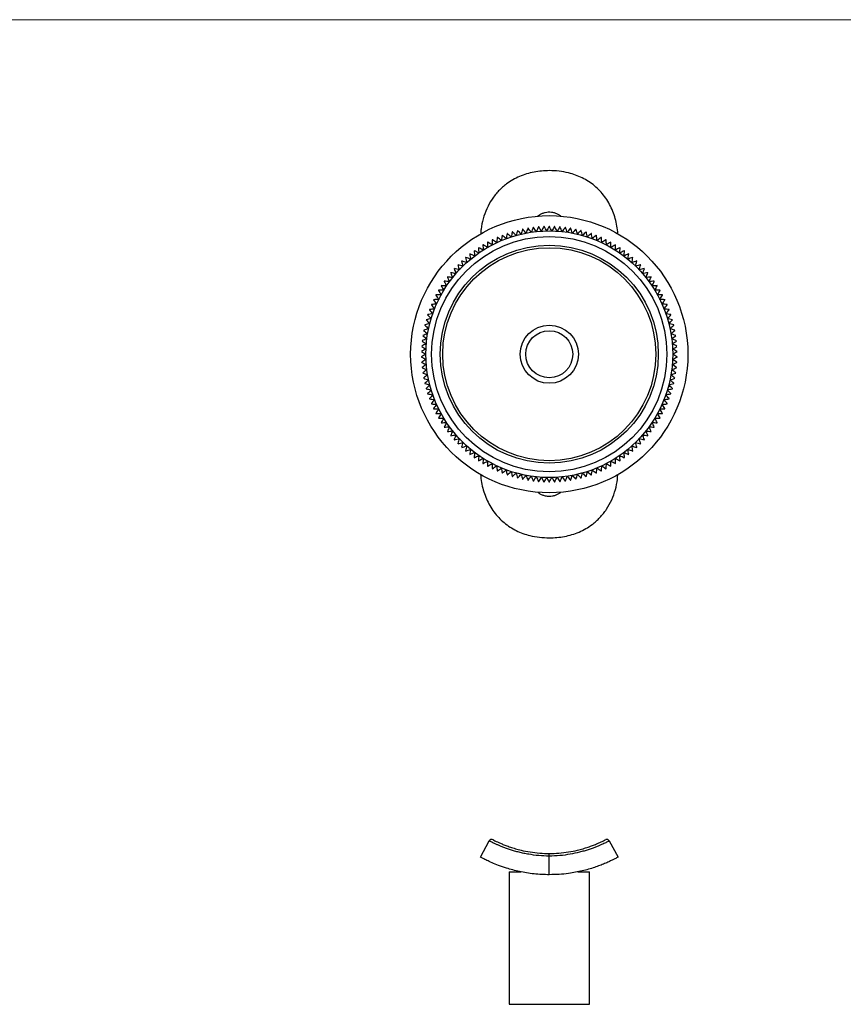
# Model space of a CAD drawing. Units: millimetres. Extents: x 10 to 584, y 10 to 410.
# Drawn here: x 154 to 297, y 238 to 410 of the extents above; entities that cross this region are included whole.
import ezdxf

# ---------------------------------------------------------------- set-up
doc = ezdxf.new("R2010")
doc.units = ezdxf.units.MM
doc.header["$LTSCALE"] = 2

msp = doc.modelspace()

# ---------------------------------------------------------------- linework, layer by layer
at = {"color": 7, "linetype": 'Continuous', "lineweight": 18}
msp.add_line((584, 410), (10, 410), dxfattribs=at)
at = {"color": 7, "linetype": 'Continuous', "lineweight": 25}
for p, q in [((233.77, 264.04), (235.31, 266.85)), ((256.22, 266.85), (257.77, 264.04)), ((245.77, 260.96), (245.77, 264.19)), ((238.77, 261.46), (238.77, 238.37)), ((238.77, 261.46), (240.8, 261.46)), ((250.72, 261.46), (252.77, 261.46)), ((252.77, 238.37), (252.77, 261.46))]:
    msp.add_line(p, q, dxfattribs=at)
at = {"color": 8, "linetype": 'Continuous', "lineweight": 25}
msp.add_line((238.77, 238.37), (252.77, 238.37), dxfattribs=at)
at = {"color": 7, "linetype": 'Continuous', "lineweight": 25}
for radius in [24.15, 21.5, 20.5, 19, 18.56, 5.07, 4.1]:
    msp.add_circle((245.77, 351.69), radius, dxfattribs=at)
for centre, radius, start, end in [((245.77, 351.69), 22.28, 109.1444, 109.2556), ((245.77, 351.69), 22.28, 106.7444, 106.8556), ((245.77, 351.69), 22.27, 104.3444, 104.4556), ((245.77, 351.69), 22.28, 101.9444, 102.0556), ((245.77, 351.69), 22.27, 99.5444, 99.6556), ((245.77, 351.69), 22.28, 97.1444, 97.2556), ((245.77, 351.69), 22.28, 94.7444, 94.8556), ((245.77, 351.69), 22.27, 92.3444, 92.4556), ((245.77, 351.69), 22.27, 89.9444, 90.0556), ((245.77, 351.69), 22.28, 87.5444, 87.6556), ((245.77, 351.69), 22.27, 85.1444, 85.2556), ((245.77, 351.69), 22.28, 82.7444, 82.8556), ((245.77, 351.69), 22.27, 80.3444, 80.4556), ((245.77, 351.69), 22.28, 77.9444, 78.0556), ((245.77, 351.69), 22.28, 75.5444, 75.6556), ((245.77, 351.69), 22.27, 73.1444, 73.2556), ((245.77, 351.69), 22.27, 70.7444, 70.8556), ((245.77, 351.69), 22.27, 121.1444, 121.2556), ((245.77, 351.69), 22.27, 118.7444, 118.8556), ((245.77, 351.69), 22.28, 116.3444, 116.4556), ((245.77, 351.69), 22.28, 113.9444, 114.0556), ((245.77, 351.69), 22.28, 111.5444, 111.6556), ((245.77, 351.69), 22.28, 68.3444, 68.4556), ((245.77, 351.69), 22.28, 65.9444, 66.0556), ((245.77, 351.69), 22.27, 63.5444, 63.6556), ((245.77, 351.69), 22.28, 61.1444, 61.2556), ((245.77, 351.69), 22.28, 58.7444, 58.8556), ((245.77, 351.69), 22.27, 128.3444, 128.4556), ((245.77, 351.69), 22.28, 125.9444, 126.0556), ((245.77, 351.69), 22.27, 123.5444, 123.6556), ((245.77, 351.69), 22.28, 56.3444, 56.4556), ((245.77, 351.69), 22.28, 53.9444, 54.0556), ((245.77, 351.69), 22.28, 51.5444, 51.6556), ((245.77, 351.69), 22.27, 133.1444, 133.2556), ((245.77, 351.69), 22.28, 130.7444, 130.8556), ((245.77, 351.69), 22.27, 49.1444, 49.2556), ((245.77, 351.69), 22.28, 46.7444, 46.8556), ((245.77, 351.69), 22.28, 140.3444, 140.4556), ((245.77, 351.69), 22.28, 137.9444, 138.0556), ((245.77, 351.69), 22.28, 135.5444, 135.6556), ((245.77, 351.69), 22.28, 44.3444, 44.4556), ((245.77, 351.69), 22.28, 41.9444, 42.0556), ((245.77, 351.69), 22.28, 39.5444, 39.6556), ((245.77, 351.69), 22.28, 145.1444, 145.2556), ((245.77, 351.69), 22.28, 142.7444, 142.8556), ((245.77, 351.69), 22.28, 37.1444, 37.2556), ((245.77, 351.69), 22.27, 34.7444, 34.8556), ((245.77, 351.69), 22.27, 149.9444, 150.0556), ((245.77, 351.69), 22.28, 147.5444, 147.6556), ((245.77, 351.69), 22.27, 32.3444, 32.4556), ((245.77, 351.69), 22.27, 29.9444, 30.0556), ((245.77, 351.69), 22.28, 154.7444, 154.8556), ((245.77, 351.69), 22.28, 152.3444, 152.4556), ((245.77, 351.69), 22.28, 27.5444, 27.6556), ((245.77, 351.69), 22.28, 25.1444, 25.2556), ((245.77, 351.69), 22.28, 159.5444, 159.6556), ((245.77, 351.69), 22.28, 157.1444, 157.2556), ((245.77, 351.69), 22.28, 22.7444, 22.8556), ((245.77, 351.69), 22.28, 20.3444, 20.4556), ((245.77, 351.69), 22.28, 164.3444, 164.4556), ((245.77, 351.69), 22.28, 161.9444, 162.0556), ((245.77, 351.69), 22.28, 17.9444, 18.0556), ((245.77, 351.69), 22.28, 15.5444, 15.6556), ((245.77, 351.69), 22.27, 169.1444, 169.2556), ((245.77, 351.69), 22.27, 166.7444, 166.8556), ((245.77, 351.69), 22.28, 13.1444, 13.2556), ((245.77, 351.69), 22.28, 10.7444, 10.8556), ((245.77, 351.69), 22.28, 173.9444, 174.0556), ((245.77, 351.69), 22.28, 171.5444, 171.6556), ((245.77, 351.69), 22.28, 8.3444, 8.4556), ((245.77, 351.69), 22.27, 5.9444, 6.0556), ((245.77, 351.69), 22.28, 178.7444, 178.8556), ((245.77, 351.69), 22.28, 176.3444, 176.4556), ((245.77, 351.69), 22.27, 3.5444, 3.6556), ((245.77, 351.69), 22.27, 1.1444, 1.2556), ((245.77, 351.69), 22.27, 181.1444, 181.2556), ((245.77, 351.69), 22.28, 183.5444, 183.6556), ((245.77, 351.69), 22.27, 356.3444, 356.4556), ((245.77, 351.69), 22.28, 358.7444, 358.8556), ((245.77, 351.69), 22.28, 185.9444, 186.0556), ((245.77, 351.69), 22.28, 188.3444, 188.4556), ((245.77, 351.69), 22.27, 351.5444, 351.6556), ((245.77, 351.69), 22.27, 353.9444, 354.0556), ((245.77, 351.69), 22.27, 190.7444, 190.8556), ((245.77, 351.69), 22.27, 349.1444, 349.2556), ((245.77, 351.69), 22.27, 193.1444, 193.2556), ((245.77, 351.69), 22.27, 195.5444, 195.6556), ((245.77, 351.69), 22.28, 344.3444, 344.4556), ((245.77, 351.69), 22.27, 346.7444, 346.8556), ((245.77, 351.69), 22.28, 197.9444, 198.0556), ((245.77, 351.69), 22.28, 200.3444, 200.4556), ((245.77, 351.69), 22.27, 339.5444, 339.6556), ((245.77, 351.69), 22.28, 341.9444, 342.0556), ((245.77, 351.69), 22.27, 202.7444, 202.8556), ((245.77, 351.69), 22.27, 205.1444, 205.2556), ((245.77, 351.69), 22.27, 334.7444, 334.8556), ((245.77, 351.69), 22.27, 337.1444, 337.2556), ((245.77, 351.69), 22.28, 207.5444, 207.6556), ((245.77, 351.69), 22.28, 209.9444, 210.0556), ((245.77, 351.69), 22.28, 329.9444, 330.0556), ((245.77, 351.69), 22.27, 332.3444, 332.4556), ((245.77, 351.69), 22.27, 212.3444, 212.4556), ((245.77, 351.69), 22.27, 214.7444, 214.8556), ((245.77, 351.69), 22.27, 217.1444, 217.2556), ((245.77, 351.69), 22.28, 322.7444, 322.8556), ((245.77, 351.69), 22.27, 325.1444, 325.2556), ((245.77, 351.69), 22.28, 327.5444, 327.6556), ((245.77, 351.69), 22.27, 219.5444, 219.6556), ((245.77, 351.69), 22.27, 221.9444, 222.0556), ((245.77, 351.69), 22.28, 317.9444, 318.0556), ((245.77, 351.69), 22.27, 320.3444, 320.4556), ((245.77, 351.69), 22.28, 224.3444, 224.4556), ((245.77, 351.69), 22.27, 226.7444, 226.8556), ((245.77, 351.69), 22.27, 229.1444, 229.2556), ((245.77, 351.69), 22.27, 310.7444, 310.8556), ((245.77, 351.69), 22.28, 313.1444, 313.2556), ((245.77, 351.69), 22.27, 315.5444, 315.6556), ((245.77, 351.69), 22.28, 231.5444, 231.6556), ((245.77, 351.69), 22.27, 233.9444, 234.0556), ((245.77, 351.69), 22.27, 236.3444, 236.4556), ((245.77, 351.69), 22.28, 303.5444, 303.6556), ((245.77, 351.69), 22.27, 305.9444, 306.0556), ((245.77, 351.69), 22.27, 308.3444, 308.4556), ((245.77, 351.69), 22.27, 238.7444, 238.8556), ((245.77, 351.69), 22.27, 241.1444, 241.2556), ((245.77, 351.69), 22.27, 243.5444, 243.6556), ((245.77, 351.69), 22.27, 245.9444, 246.0556), ((245.77, 351.69), 22.27, 293.9444, 294.0556), ((245.77, 351.69), 22.27, 296.3444, 296.4556), ((245.77, 351.69), 22.28, 298.7444, 298.8556), ((245.77, 351.69), 22.27, 301.1444, 301.2556), ((245.77, 351.69), 22.27, 248.3444, 248.4556), ((245.77, 351.69), 22.27, 250.7444, 250.8556), ((245.77, 351.69), 22.27, 253.1444, 253.2556), ((245.77, 351.69), 22.27, 255.5444, 255.6556), ((245.77, 351.69), 22.28, 257.9444, 258.0556), ((245.77, 351.69), 22.27, 260.3444, 260.4556), ((245.77, 351.69), 22.27, 262.7444, 262.8556), ((245.77, 351.69), 22.27, 277.1444, 277.2556), ((245.77, 351.69), 22.27, 279.5444, 279.6556), ((245.77, 351.69), 22.27, 281.9444, 282.0556), ((245.77, 351.69), 22.27, 284.3444, 284.4556), ((245.77, 351.69), 22.27, 286.7444, 286.8556), ((245.77, 351.69), 22.27, 289.1444, 289.2556), ((245.77, 351.69), 22.27, 291.5444, 291.6556), ((245.77, 351.69), 22.28, 265.1444, 265.2556), ((245.77, 351.69), 22.27, 267.5444, 267.6556), ((245.77, 351.69), 22.27, 269.9444, 270.0556), ((245.77, 351.69), 22.27, 272.3444, 272.4556), ((245.77, 351.69), 22.27, 274.7444, 274.8556), ((235.75, 266.61), 0.5, 62.5089, 151.1886)]:
    msp.add_arc(centre, radius, start, end, dxfattribs=at)
for points, knots in [([(245.77, 383.69), (245.32, 383.67), (244.43, 383.65), (243.11, 383.46), (241.81, 383.15), (240.57, 382.7), (239.39, 382.12), (238.15, 381.3), (236.91, 380.18), (235.76, 378.73), (234.85, 377.08), (234.23, 375.32), (233.89, 373.83), (233.85, 372.95), (233.83, 372.67)], [0, 0, 0, 0, 0.072857, 0.145911, 0.218721, 0.291817, 0.365172, 0.43826, 0.541833, 0.645424, 0.750707, 0.856001, 0.955036, 1, 1, 1, 1]), ([(257.72, 372.64), (257.72, 372.77), (257.69, 373.35), (257.52, 374.36), (257.2, 375.66), (256.73, 376.9), (256.14, 378.08), (255.43, 379.18), (254.6, 380.18), (253.66, 381.06), (252.63, 381.82), (251.52, 382.44), (250.36, 382.94), (249.01, 383.35), (247.47, 383.63), (246.34, 383.67), (245.77, 383.69)], [0, 0, 0, 0, 0.021343, 0.094724, 0.167871, 0.241049, 0.31446, 0.387627, 0.460073, 0.532763, 0.605194, 0.674862, 0.744764, 0.814446, 0.907204, 1, 1, 1, 1]), ([(247.76, 375.74), (247.73, 375.77), (247.56, 375.92), (247.19, 376.12), (246.68, 376.32), (246.14, 376.43), (245.59, 376.45), (245.05, 376.37), (244.53, 376.2), (244.08, 375.99), (243.84, 375.79), (243.74, 375.71)], [0, 0, 0, 0, 0.030572, 0.156838, 0.283151, 0.409461, 0.534849, 0.660238, 0.785174, 0.910115, 1, 1, 1, 1]), ([(233.81, 330.75), (233.82, 330.61), (233.84, 330.03), (234.02, 329.01), (234.34, 327.71), (234.8, 326.47), (235.39, 325.29), (236.11, 324.19), (236.94, 323.2), (237.88, 322.31), (238.91, 321.55), (240.02, 320.93), (241.18, 320.43), (242.52, 320.02), (244.06, 319.74), (245.2, 319.7), (245.77, 319.69)], [0, 0, 0, 0, 0.022114, 0.095437, 0.168527, 0.241646, 0.315, 0.388109, 0.460498, 0.533131, 0.605505, 0.675119, 0.744965, 0.814592, 0.907277, 1, 1, 1, 1]), ([(245.77, 319.69), (246.21, 319.7), (247.11, 319.72), (248.43, 319.91), (249.72, 320.22), (250.97, 320.67), (252.14, 321.26), (253.39, 322.07), (254.63, 323.19), (255.78, 324.64), (256.69, 326.29), (257.31, 328.06), (257.65, 329.55), (257.69, 330.45), (257.7, 330.73)], [0, 0, 0, 0, 0.072712, 0.14562, 0.218285, 0.291235, 0.364444, 0.437386, 0.540752, 0.644137, 0.74921, 0.854294, 0.953131, 1, 1, 1, 1]), ([(243.76, 327.65), (243.84, 327.58), (244.07, 327.39), (244.5, 327.18), (245.09, 326.98), (245.52, 326.95), (245.77, 326.94)], [0, 0, 0, 0, 0.153827, 0.406447, 0.659057, 1, 1, 1, 1]), ([(245.77, 326.94), (245.95, 326.94), (246.31, 326.96), (246.85, 327.1), (247.34, 327.33), (247.66, 327.52), (247.8, 327.65), (247.81, 327.66)], [0, 0, 0, 0, 0.24659, 0.493187, 0.739713, 0.986248, 1, 1, 1, 1]), ([(245.77, 264.19), (245.15, 264.21), (243.92, 264.26), (242.45, 264.47), (241.32, 264.68), (240.5, 264.87), (239.73, 265.08), (238.99, 265.3), (238.31, 265.54), (237.69, 265.77), (237.14, 265.99), (236.66, 266.2), (236.24, 266.39), (235.79, 266.6), (235.49, 266.75), (235.34, 266.84), (235.32, 266.84), (235.31, 266.85)], [0, 0, 0, 0, 0.105319, 0.210778, 0.265065, 0.319351, 0.374666, 0.429982, 0.487054, 0.544127, 0.600293, 0.65646, 0.71431, 0.772161, 0.884409, 0.942205, 1, 1, 1, 1]), ([(235.98, 267.05), (236.01, 267.03), (236.06, 267.01), (236.45, 266.81), (236.96, 266.57), (237.52, 266.32), (238.19, 266.05), (238.98, 265.77), (239.87, 265.49), (240.99, 265.19), (242.4, 264.91), (244.06, 264.7), (245.21, 264.67), (245.77, 264.66)], [0, 0, 0, 0, 0.115222, 0.230439, 0.306909, 0.383616, 0.460066, 0.534945, 0.610075, 0.684928, 0.791562, 0.898216, 1, 1, 1, 1]), ([(245.77, 264.66), (246.33, 264.67), (247.48, 264.7), (249.14, 264.91), (250.54, 265.19), (251.67, 265.49), (252.56, 265.77), (253.35, 266.05), (254.02, 266.32), (254.58, 266.57), (255.08, 266.81), (255.47, 267), (255.52, 267.03), (255.55, 267.05)], [0, 0, 0, 0, 0.102388, 0.209674, 0.31694, 0.392237, 0.467813, 0.543136, 0.620039, 0.6972, 0.774124, 0.890024, 1, 1, 1, 1]), ([(256.22, 266.85), (256.2, 266.83), (256.16, 266.81), (255.9, 266.68), (255.64, 266.55), (255.3, 266.39), (254.9, 266.21), (254.41, 266), (253.86, 265.77), (253.25, 265.54), (252.58, 265.31), (251.83, 265.09), (250.8, 264.81), (249.41, 264.51), (247.63, 264.26), (246.38, 264.21), (245.77, 264.19)], [0, 0, 0, 0, 0.112262, 0.170062, 0.227862, 0.284042, 0.340222, 0.398071, 0.455918, 0.51125, 0.566581, 0.62365, 0.680718, 0.786164, 0.89467, 1, 1, 1, 1]), ([(256.11, 266.99), (256.1, 266.99), (256.07, 267.03), (255.99, 267.07), (255.87, 267.1), (255.77, 267.11), (255.69, 267.1), (255.64, 267.08), (255.63, 267.08), (255.62, 267.08)], [0, 0, 0, 0, 0.016743, 0.283873, 0.507988, 0.696629, 0.848092, 0.950751, 1, 1, 1, 1]), ([(256.22, 266.85), (256.22, 266.85), (256.2, 266.91), (256.15, 266.95), (256.11, 266.99)], [0, 0, 0, 0, 0.056696, 1, 1, 1, 1]), ([(245.77, 264.19), (245.77, 264.24), (245.77, 264.35), (245.77, 264.5), (245.77, 264.6), (245.77, 264.65), (245.77, 264.66), (245.77, 264.66), (245.77, 264.66)], [0, 0, 0, 0, 0.221815, 0.443603, 0.666103, 0.890067, 0.987867, 1, 1, 1, 1]), ([(245.77, 260.96), (245.32, 260.96), (244.43, 260.98), (243.11, 261.09), (241.81, 261.26), (240.57, 261.49), (239.39, 261.78), (238.15, 262.14), (236.91, 262.57), (235.76, 263.05), (234.85, 263.47), (234.22, 263.79), (233.84, 264), (233.79, 264.02), (233.77, 264.04)], [0, 0, 0, 0, 0.06912, 0.138427, 0.207501, 0.276848, 0.34644, 0.415779, 0.514038, 0.612316, 0.712198, 0.81209, 0.906045, 1, 1, 1, 1]), ([(257.77, 264.04), (257.76, 264.03), (257.73, 264.02), (257.52, 263.9), (257.2, 263.73), (256.73, 263.5), (256.14, 263.22), (255.43, 262.9), (254.6, 262.57), (253.66, 262.23), (252.63, 261.91), (251.52, 261.62), (250.36, 261.37), (249.01, 261.15), (247.47, 260.99), (246.34, 260.97), (245.77, 260.96)], [0, 0, 0, 0, 0.069546, 0.139312, 0.208857, 0.27843, 0.348226, 0.417789, 0.486666, 0.555776, 0.624639, 0.690877, 0.757335, 0.823585, 0.911775, 1, 1, 1, 1])]:
    msp.add_open_spline(points, degree=3, knots=knots, dxfattribs=at)
for points in [[(238.42, 372.71), (238.37, 372.42), (238.32, 372.13), (238.27, 371.84)], [(239.12, 372.13), (238.9, 372.33), (238.68, 372.53), (238.46, 372.73)], [(239.31, 373), (239.25, 372.71), (239.19, 372.42), (239.12, 372.13)], [(239.99, 372.39), (239.77, 372.6), (239.56, 372.81), (239.35, 373.02)], [(240.21, 373.26), (240.13, 372.97), (240.06, 372.68), (239.99, 372.39)], [(240.86, 372.62), (240.66, 372.83), (240.45, 373.05), (240.25, 373.27)], [(241.12, 373.47), (241.03, 373.19), (240.94, 372.9), (240.86, 372.62)], [(241.74, 372.8), (241.55, 373.03), (241.35, 373.25), (241.16, 373.48)], [(242.03, 373.65), (241.94, 373.37), (241.84, 373.09), (241.74, 372.8)], [(242.63, 372.96), (242.44, 373.19), (242.26, 373.42), (242.07, 373.65)], [(242.96, 373.78), (242.85, 373.51), (242.74, 373.23), (242.63, 372.96)], [(243.52, 373.07), (243.35, 373.31), (243.17, 373.55), (243, 373.79)], [(243.88, 373.88), (243.76, 373.61), (243.64, 373.34), (243.52, 373.07)], [(244.42, 373.14), (244.25, 373.39), (244.09, 373.64), (243.93, 373.88)], [(244.81, 373.94), (244.68, 373.68), (244.55, 373.41), (244.42, 373.14)], [(245.32, 373.18), (245.16, 373.44), (245.01, 373.69), (244.86, 373.94)], [(245.75, 373.96), (245.6, 373.7), (245.46, 373.44), (245.32, 373.18)], [(246.22, 373.18), (246.08, 373.44), (245.93, 373.7), (245.79, 373.96)], [(246.68, 373.94), (246.53, 373.69), (246.37, 373.44), (246.22, 373.18)], [(247.12, 373.14), (246.99, 373.41), (246.85, 373.68), (246.72, 373.94)], [(247.61, 373.88), (247.45, 373.64), (247.28, 373.39), (247.12, 373.14)], [(248.02, 373.07), (247.89, 373.34), (247.77, 373.61), (247.65, 373.88)], [(248.54, 373.79), (248.36, 373.55), (248.19, 373.31), (248.02, 373.07)], [(248.91, 372.96), (248.8, 373.23), (248.69, 373.51), (248.58, 373.78)], [(249.46, 373.65), (249.28, 373.42), (249.09, 373.19), (248.91, 372.96)], [(249.8, 372.8), (249.7, 373.09), (249.6, 373.37), (249.5, 373.65)], [(250.38, 373.48), (250.19, 373.25), (249.99, 373.03), (249.8, 372.8)], [(250.68, 372.62), (250.59, 372.9), (250.51, 373.19), (250.42, 373.47)], [(251.29, 373.27), (251.08, 373.05), (250.88, 372.83), (250.68, 372.62)], [(251.55, 372.39), (251.48, 372.68), (251.4, 372.97), (251.33, 373.26)], [(252.19, 373.02), (251.97, 372.81), (251.76, 372.6), (251.55, 372.39)], [(252.41, 372.13), (252.35, 372.42), (252.29, 372.71), (252.23, 373)], [(253.07, 372.73), (252.85, 372.53), (252.63, 372.33), (252.41, 372.13)], [(253.26, 371.84), (253.21, 372.13), (253.16, 372.42), (253.11, 372.71)], [(234.21, 370.73), (234.22, 370.43), (234.24, 370.14), (234.25, 369.84)], [(235.02, 370.31), (234.76, 370.45), (234.5, 370.6), (234.25, 370.75)], [(235.02, 371.2), (235.02, 370.9), (235.02, 370.6), (235.02, 370.31)], [(235.81, 370.74), (235.56, 370.9), (235.31, 371.06), (235.06, 371.22)], [(235.84, 371.63), (235.83, 371.33), (235.82, 371.04), (235.81, 370.74)], [(236.61, 371.14), (236.37, 371.31), (236.13, 371.48), (235.88, 371.65)], [(236.69, 372.03), (236.66, 371.73), (236.64, 371.44), (236.61, 371.14)], [(237.44, 371.51), (237.2, 371.69), (236.96, 371.86), (236.73, 372.04)], [(237.55, 372.39), (237.51, 372.09), (237.47, 371.8), (237.44, 371.51)], [(238.27, 371.84), (238.05, 372.03), (237.82, 372.22), (237.59, 372.4)], [(253.95, 372.4), (253.72, 372.22), (253.49, 372.03), (253.26, 371.84)], [(254.1, 371.51), (254.06, 371.8), (254.03, 372.09), (253.99, 372.39)], [(254.81, 372.04), (254.57, 371.86), (254.34, 371.69), (254.1, 371.51)], [(254.92, 371.14), (254.9, 371.44), (254.87, 371.73), (254.85, 372.03)], [(255.65, 371.65), (255.41, 371.48), (255.17, 371.31), (254.92, 371.14)], [(255.73, 370.74), (255.72, 371.04), (255.7, 371.33), (255.69, 371.63)], [(256.48, 371.22), (256.23, 371.06), (255.98, 370.9), (255.73, 370.74)], [(256.52, 370.31), (256.52, 370.6), (256.52, 370.9), (256.52, 371.2)], [(257.29, 370.75), (257.03, 370.6), (256.78, 370.45), (256.52, 370.31)], [(257.29, 369.84), (257.3, 370.14), (257.31, 370.43), (257.33, 370.73)], [(231.92, 369.13), (231.96, 368.84), (232.01, 368.54), (232.06, 368.25)], [(232.77, 368.81), (232.5, 368.93), (232.22, 369.04), (231.95, 369.16)], [(232.66, 369.69), (232.7, 369.4), (232.73, 369.11), (232.77, 368.81)], [(233.5, 369.34), (233.23, 369.47), (232.96, 369.59), (232.69, 369.72)], [(233.42, 370.23), (233.45, 369.93), (233.47, 369.64), (233.5, 369.34)], [(234.25, 369.84), (233.98, 369.98), (233.72, 370.11), (233.46, 370.25)], [(258.08, 370.25), (257.82, 370.11), (257.55, 369.98), (257.29, 369.84)], [(258.04, 369.34), (258.06, 369.64), (258.09, 369.93), (258.11, 370.23)], [(258.84, 369.72), (258.58, 369.59), (258.31, 369.47), (258.04, 369.34)], [(258.77, 368.81), (258.8, 369.11), (258.84, 369.4), (258.88, 369.69)], [(259.59, 369.16), (259.31, 369.04), (259.04, 368.93), (258.77, 368.81)], [(259.47, 368.25), (259.52, 368.54), (259.57, 368.84), (259.62, 369.13)], [(230.5, 367.91), (230.58, 367.62), (230.65, 367.33), (230.73, 367.05)], [(231.38, 367.66), (231.1, 367.76), (230.82, 367.85), (230.54, 367.94)], [(231.2, 368.53), (231.26, 368.24), (231.32, 367.95), (231.38, 367.66)], [(232.06, 368.25), (231.79, 368.36), (231.51, 368.46), (231.23, 368.56)], [(260.31, 368.56), (260.03, 368.46), (259.75, 368.36), (259.47, 368.25)], [(260.15, 367.66), (260.22, 367.95), (260.28, 368.24), (260.34, 368.53)], [(261, 367.94), (260.72, 367.85), (260.44, 367.76), (260.15, 367.66)], [(260.81, 367.05), (260.89, 367.33), (260.96, 367.62), (261.03, 367.91)], [(228.59, 365.87), (228.7, 365.59), (228.81, 365.32), (228.92, 365.04)], [(229.49, 365.73), (229.2, 365.79), (228.91, 365.85), (228.62, 365.9)], [(229.2, 366.57), (229.3, 366.3), (229.4, 366.02), (229.49, 365.73)], [(230.1, 366.4), (229.81, 366.47), (229.52, 366.54), (229.23, 366.61)], [(229.84, 367.26), (229.92, 366.97), (230.01, 366.69), (230.1, 366.4)], [(230.73, 367.05), (230.44, 367.13), (230.15, 367.21), (229.87, 367.29)], [(261.67, 367.29), (261.38, 367.21), (261.1, 367.13), (260.81, 367.05)], [(261.44, 366.4), (261.53, 366.69), (261.61, 366.97), (261.7, 367.26)], [(262.31, 366.61), (262.02, 366.54), (261.73, 366.47), (261.44, 366.4)], [(262.04, 365.73), (262.14, 366.02), (262.24, 366.3), (262.34, 366.57)], [(262.92, 365.9), (262.63, 365.85), (262.34, 365.79), (262.04, 365.73)], [(262.62, 365.04), (262.73, 365.32), (262.84, 365.59), (262.95, 365.87)], [(227.47, 364.38), (227.6, 364.12), (227.73, 363.85), (227.86, 363.58)], [(228.37, 364.32), (228.08, 364.35), (227.78, 364.39), (227.49, 364.42)], [(228.01, 365.14), (228.13, 364.87), (228.25, 364.59), (228.37, 364.32)], [(228.92, 365.04), (228.62, 365.08), (228.33, 365.13), (228.04, 365.17)], [(263.5, 365.17), (263.21, 365.13), (262.91, 365.08), (262.62, 365.04)], [(263.16, 364.32), (263.28, 364.59), (263.4, 364.87), (263.52, 365.14)], [(264.05, 364.42), (263.75, 364.39), (263.46, 364.35), (263.16, 364.32)], [(263.68, 363.58), (263.81, 363.85), (263.94, 364.12), (264.07, 364.38)], [(226.47, 362.8), (226.62, 362.55), (226.77, 362.3), (226.93, 362.04)], [(227.38, 362.82), (227.08, 362.83), (226.78, 362.84), (226.49, 362.84)], [(226.95, 363.6), (227.09, 363.34), (227.23, 363.08), (227.38, 362.82)], [(227.86, 363.58), (227.56, 363.6), (227.27, 363.62), (226.97, 363.64)], [(264.56, 363.64), (264.27, 363.62), (263.97, 363.6), (263.68, 363.58)], [(264.16, 362.82), (264.3, 363.08), (264.44, 363.34), (264.59, 363.6)], [(265.05, 362.84), (264.75, 362.84), (264.46, 362.83), (264.16, 362.82)], [(264.61, 362.04), (264.76, 362.3), (264.92, 362.55), (265.07, 362.8)], [(226.13, 360.43), (225.83, 360.4), (225.54, 360.37), (225.24, 360.34)], [(225.6, 361.15), (225.78, 360.91), (225.95, 360.67), (226.13, 360.43)], [(226.51, 361.25), (226.21, 361.23), (225.92, 361.21), (225.62, 361.19)], [(226.02, 361.99), (226.18, 361.74), (226.35, 361.49), (226.51, 361.25)], [(226.93, 362.04), (226.63, 362.04), (226.33, 362.03), (226.04, 362.02)], [(265.5, 362.02), (265.2, 362.03), (264.91, 362.04), (264.61, 362.04)], [(265.03, 361.25), (265.19, 361.49), (265.35, 361.74), (265.52, 361.99)], [(265.91, 361.19), (265.62, 361.21), (265.32, 361.23), (265.03, 361.25)], [(265.41, 360.43), (265.58, 360.67), (265.76, 360.91), (265.93, 361.15)], [(266.29, 360.34), (266, 360.37), (265.71, 360.4), (265.41, 360.43)], [(225.46, 358.76), (225.17, 358.7), (224.88, 358.65), (224.59, 358.59)], [(224.88, 359.43), (225.08, 359.21), (225.27, 358.98), (225.46, 358.76)], [(225.78, 359.6), (225.48, 359.56), (225.19, 359.51), (224.9, 359.47)], [(225.23, 360.3), (225.41, 360.07), (225.59, 359.83), (225.78, 359.6)], [(265.76, 359.6), (265.94, 359.83), (266.13, 360.07), (266.31, 360.3)], [(266.64, 359.47), (266.35, 359.51), (266.05, 359.56), (265.76, 359.6)], [(266.07, 358.76), (266.27, 358.98), (266.46, 359.21), (266.65, 359.43)], [(266.95, 358.59), (266.66, 358.65), (266.36, 358.7), (266.07, 358.76)], [(224.94, 357.03), (224.66, 356.95), (224.37, 356.87), (224.09, 356.79)], [(224.31, 357.66), (224.52, 357.45), (224.73, 357.24), (224.94, 357.03)], [(225.19, 357.9), (224.9, 357.83), (224.61, 357.76), (224.32, 357.7)], [(224.58, 358.55), (224.78, 358.33), (224.98, 358.12), (225.19, 357.9)], [(266.35, 357.9), (266.55, 358.12), (266.76, 358.33), (266.96, 358.55)], [(267.22, 357.7), (266.93, 357.76), (266.64, 357.83), (266.35, 357.9)], [(266.59, 357.03), (266.81, 357.24), (267.02, 357.45), (267.23, 357.66)], [(267.45, 356.79), (267.17, 356.87), (266.88, 356.95), (266.59, 357.03)], [(223.88, 355.84), (224.11, 355.65), (224.34, 355.46), (224.57, 355.27)], [(224.74, 356.16), (224.46, 356.06), (224.17, 355.97), (223.89, 355.88)], [(224.08, 356.75), (224.3, 356.55), (224.52, 356.35), (224.74, 356.16)], [(266.8, 356.16), (267.02, 356.35), (267.24, 356.55), (267.46, 356.75)], [(267.64, 355.88), (267.36, 355.97), (267.08, 356.06), (266.8, 356.16)], [(266.97, 355.27), (267.2, 355.46), (267.42, 355.65), (267.65, 355.84)], [(223.61, 353.99), (223.86, 353.82), (224.1, 353.65), (224.34, 353.48)], [(224.44, 354.38), (224.16, 354.27), (223.89, 354.15), (223.62, 354.04)], [(223.73, 354.92), (223.96, 354.74), (224.2, 354.56), (224.44, 354.38)], [(224.57, 355.27), (224.29, 355.17), (224.01, 355.06), (223.74, 354.96)], [(267.8, 354.96), (267.52, 355.06), (267.25, 355.17), (266.97, 355.27)], [(267.1, 354.38), (267.34, 354.56), (267.57, 354.74), (267.81, 354.92)], [(267.92, 354.04), (267.65, 354.15), (267.37, 354.27), (267.1, 354.38)], [(267.19, 353.48), (267.44, 353.65), (267.68, 353.82), (267.92, 353.99)], [(224.29, 352.59), (224.02, 352.45), (223.76, 352.31), (223.5, 352.17)], [(223.5, 352.13), (223.75, 351.98), (224.01, 351.83), (224.27, 351.69)], [(224.34, 353.48), (224.07, 353.36), (223.81, 353.23), (223.54, 353.11)], [(223.54, 353.06), (223.79, 352.9), (224.04, 352.75), (224.29, 352.59)], [(268, 353.11), (267.73, 353.23), (267.46, 353.36), (267.19, 353.48)], [(267.25, 352.59), (267.5, 352.75), (267.75, 352.9), (268, 353.06)], [(268.04, 352.17), (267.78, 352.31), (267.51, 352.45), (267.25, 352.59)], [(267.27, 351.69), (267.53, 351.83), (267.78, 351.98), (268.04, 352.13)], [(224.27, 351.69), (224.01, 351.54), (223.75, 351.39), (223.5, 351.24)], [(223.5, 351.2), (223.76, 351.06), (224.02, 350.92), (224.29, 350.79)], [(224.29, 350.79), (224.04, 350.63), (223.79, 350.47), (223.54, 350.31)], [(223.54, 350.27), (223.81, 350.14), (224.07, 350.01), (224.34, 349.89)], [(267.19, 349.89), (267.46, 350.01), (267.73, 350.14), (268, 350.27)], [(267.25, 350.79), (267.51, 350.92), (267.78, 351.06), (268.04, 351.2)], [(268, 350.31), (267.75, 350.47), (267.5, 350.63), (267.25, 350.79)], [(268.04, 351.24), (267.78, 351.39), (267.53, 351.54), (267.27, 351.69)], [(224.34, 349.89), (224.1, 349.72), (223.86, 349.55), (223.61, 349.38)], [(223.62, 349.34), (223.89, 349.22), (224.16, 349.11), (224.44, 348.99)], [(224.44, 348.99), (224.2, 348.81), (223.96, 348.63), (223.73, 348.45)], [(267.1, 348.99), (267.37, 349.11), (267.65, 349.22), (267.92, 349.34)], [(267.81, 348.45), (267.57, 348.63), (267.34, 348.81), (267.1, 348.99)], [(267.92, 349.38), (267.68, 349.55), (267.44, 349.72), (267.19, 349.89)], [(223.74, 348.41), (224.01, 348.31), (224.29, 348.2), (224.57, 348.1)], [(224.57, 348.1), (224.34, 347.91), (224.11, 347.72), (223.88, 347.53)], [(223.89, 347.49), (224.17, 347.4), (224.46, 347.31), (224.74, 347.22)], [(224.74, 347.22), (224.52, 347.02), (224.3, 346.82), (224.08, 346.62)], [(266.8, 347.22), (267.08, 347.31), (267.36, 347.4), (267.64, 347.49)], [(267.46, 346.62), (267.24, 346.82), (267.02, 347.02), (266.8, 347.22)], [(266.97, 348.1), (267.25, 348.2), (267.52, 348.31), (267.8, 348.41)], [(267.65, 347.53), (267.42, 347.72), (267.2, 347.91), (266.97, 348.1)], [(224.09, 346.58), (224.37, 346.5), (224.66, 346.42), (224.94, 346.34)], [(224.94, 346.34), (224.73, 346.13), (224.52, 345.92), (224.31, 345.72)], [(224.32, 345.67), (224.61, 345.61), (224.9, 345.54), (225.19, 345.47)], [(225.19, 345.47), (224.98, 345.25), (224.78, 345.04), (224.58, 344.82)], [(266.35, 345.47), (266.64, 345.54), (266.93, 345.61), (267.22, 345.67)], [(266.96, 344.82), (266.76, 345.04), (266.55, 345.25), (266.35, 345.47)], [(266.59, 346.34), (266.88, 346.42), (267.17, 346.5), (267.45, 346.58)], [(267.23, 345.72), (267.02, 345.92), (266.81, 346.13), (266.59, 346.34)], [(224.59, 344.78), (224.88, 344.73), (225.17, 344.67), (225.46, 344.62)], [(225.46, 344.62), (225.27, 344.39), (225.08, 344.17), (224.88, 343.94)], [(224.9, 343.9), (225.19, 343.86), (225.48, 343.81), (225.78, 343.77)], [(225.78, 343.77), (225.59, 343.54), (225.41, 343.31), (225.23, 343.07)], [(265.76, 343.77), (266.05, 343.81), (266.35, 343.86), (266.64, 343.9)], [(266.31, 343.07), (266.13, 343.31), (265.94, 343.54), (265.76, 343.77)], [(266.07, 344.62), (266.36, 344.67), (266.66, 344.73), (266.95, 344.78)], [(266.65, 343.94), (266.46, 344.17), (266.27, 344.39), (266.07, 344.62)], [(225.24, 343.03), (225.54, 343), (225.83, 342.97), (226.13, 342.94)], [(226.13, 342.94), (225.95, 342.7), (225.78, 342.46), (225.6, 342.22)], [(225.62, 342.18), (225.92, 342.16), (226.21, 342.14), (226.51, 342.13)], [(226.51, 342.13), (226.35, 341.88), (226.18, 341.63), (226.02, 341.38)], [(265.03, 342.13), (265.32, 342.14), (265.62, 342.16), (265.91, 342.18)], [(265.52, 341.38), (265.35, 341.63), (265.19, 341.88), (265.03, 342.13)], [(265.41, 342.94), (265.71, 342.97), (266, 343), (266.29, 343.03)], [(265.93, 342.22), (265.76, 342.46), (265.58, 342.7), (265.41, 342.94)], [(226.04, 341.35), (226.33, 341.34), (226.63, 341.33), (226.93, 341.33)], [(226.93, 341.33), (226.77, 341.07), (226.62, 340.82), (226.47, 340.57)], [(226.49, 340.53), (226.78, 340.54), (227.08, 340.54), (227.38, 340.55)], [(227.38, 340.55), (227.23, 340.29), (227.09, 340.03), (226.95, 339.77)], [(264.16, 340.55), (264.46, 340.54), (264.75, 340.54), (265.05, 340.53)], [(264.59, 339.77), (264.44, 340.03), (264.3, 340.29), (264.16, 340.55)], [(264.61, 341.33), (264.91, 341.33), (265.2, 341.34), (265.5, 341.35)], [(265.07, 340.57), (264.92, 340.82), (264.76, 341.07), (264.61, 341.33)], [(226.97, 339.73), (227.27, 339.75), (227.56, 339.77), (227.86, 339.79)], [(227.86, 339.79), (227.73, 339.52), (227.6, 339.26), (227.47, 338.99)], [(227.49, 338.96), (227.78, 338.99), (228.08, 339.02), (228.37, 339.05)], [(228.37, 339.05), (228.25, 338.78), (228.13, 338.51), (228.01, 338.24)], [(228.04, 338.2), (228.33, 338.24), (228.62, 338.29), (228.92, 338.33)], [(228.92, 338.33), (228.81, 338.05), (228.7, 337.78), (228.59, 337.5)], [(262.95, 337.5), (262.84, 337.78), (262.73, 338.05), (262.62, 338.33)], [(262.62, 338.33), (262.91, 338.29), (263.21, 338.24), (263.5, 338.2)], [(263.16, 339.05), (263.46, 339.02), (263.75, 338.99), (264.05, 338.96)], [(263.52, 338.24), (263.4, 338.51), (263.28, 338.78), (263.16, 339.05)], [(263.68, 339.79), (263.97, 339.77), (264.27, 339.75), (264.56, 339.73)], [(264.07, 338.99), (263.94, 339.26), (263.81, 339.52), (263.68, 339.79)], [(228.62, 337.47), (228.91, 337.53), (229.2, 337.58), (229.49, 337.64)], [(229.49, 337.64), (229.4, 337.36), (229.3, 337.08), (229.2, 336.8)], [(229.23, 336.76), (229.52, 336.83), (229.81, 336.9), (230.1, 336.97)], [(230.1, 336.97), (230.01, 336.68), (229.92, 336.4), (229.84, 336.12)], [(261.44, 336.97), (261.73, 336.9), (262.02, 336.83), (262.31, 336.76)], [(261.7, 336.12), (261.61, 336.4), (261.53, 336.68), (261.44, 336.97)], [(262.04, 337.64), (262.34, 337.58), (262.63, 337.53), (262.92, 337.47)], [(262.34, 336.8), (262.24, 337.08), (262.14, 337.36), (262.04, 337.64)], [(229.87, 336.09), (230.15, 336.16), (230.44, 336.24), (230.73, 336.32)], [(230.73, 336.32), (230.65, 336.04), (230.58, 335.75), (230.5, 335.46)], [(230.54, 335.43), (230.82, 335.52), (231.1, 335.62), (231.38, 335.71)], [(231.38, 335.71), (231.32, 335.42), (231.26, 335.13), (231.2, 334.84)], [(231.23, 334.81), (231.51, 334.91), (231.79, 335.02), (232.06, 335.12)], [(232.06, 335.12), (232.01, 334.83), (231.96, 334.53), (231.92, 334.24)], [(259.62, 334.24), (259.57, 334.53), (259.52, 334.83), (259.47, 335.12)], [(259.47, 335.12), (259.75, 335.02), (260.03, 334.91), (260.31, 334.81)], [(260.34, 334.84), (260.28, 335.13), (260.22, 335.42), (260.15, 335.71)], [(260.15, 335.71), (260.44, 335.62), (260.72, 335.52), (261, 335.43)], [(260.81, 336.32), (261.1, 336.24), (261.38, 336.16), (261.67, 336.09)], [(261.03, 335.46), (260.96, 335.75), (260.89, 336.04), (260.81, 336.32)], [(231.95, 334.22), (232.22, 334.33), (232.5, 334.45), (232.77, 334.56)], [(232.77, 334.56), (232.73, 334.27), (232.7, 333.97), (232.66, 333.68)], [(232.69, 333.65), (232.96, 333.78), (233.23, 333.9), (233.5, 334.03)], [(233.5, 334.03), (233.47, 333.73), (233.45, 333.44), (233.42, 333.14)], [(233.46, 333.12), (233.72, 333.26), (233.98, 333.39), (234.25, 333.53)], [(234.25, 333.53), (234.24, 333.24), (234.22, 332.94), (234.21, 332.64)], [(234.25, 332.62), (234.5, 332.77), (234.76, 332.92), (235.02, 333.07)], [(235.02, 333.07), (235.02, 332.77), (235.02, 332.47), (235.02, 332.18)], [(256.52, 333.07), (256.78, 332.92), (257.03, 332.77), (257.29, 332.62)], [(256.52, 332.18), (256.52, 332.47), (256.52, 332.77), (256.52, 333.07)], [(257.33, 332.64), (257.31, 332.94), (257.3, 333.24), (257.29, 333.53)], [(257.29, 333.53), (257.55, 333.39), (257.82, 333.26), (258.08, 333.12)], [(258.04, 334.03), (258.31, 333.9), (258.58, 333.78), (258.84, 333.65)], [(258.11, 333.14), (258.09, 333.44), (258.06, 333.73), (258.04, 334.03)], [(258.77, 334.56), (259.04, 334.45), (259.31, 334.33), (259.59, 334.22)], [(258.88, 333.68), (258.84, 333.97), (258.8, 334.27), (258.77, 334.56)], [(235.06, 332.16), (235.31, 332.31), (235.56, 332.47), (235.81, 332.63)], [(235.81, 332.63), (235.82, 332.34), (235.83, 332.04), (235.84, 331.74)], [(235.88, 331.72), (236.13, 331.89), (236.37, 332.06), (236.61, 332.23)], [(236.61, 332.23), (236.64, 331.94), (236.66, 331.64), (236.69, 331.35)], [(236.73, 331.33), (236.96, 331.51), (237.2, 331.69), (237.44, 331.87)], [(237.44, 331.87), (237.47, 331.57), (237.51, 331.28), (237.55, 330.98)], [(237.59, 330.97), (237.82, 331.16), (238.05, 331.34), (238.27, 331.53)], [(238.27, 331.53), (238.32, 331.24), (238.37, 330.95), (238.42, 330.66)], [(253.11, 330.66), (253.16, 330.95), (253.21, 331.24), (253.26, 331.53)], [(253.26, 331.53), (253.49, 331.34), (253.72, 331.16), (253.95, 330.97)], [(253.99, 330.98), (254.03, 331.28), (254.06, 331.57), (254.1, 331.87)], [(254.1, 331.87), (254.34, 331.69), (254.57, 331.51), (254.81, 331.33)], [(254.85, 331.35), (254.87, 331.64), (254.9, 331.94), (254.92, 332.23)], [(254.92, 332.23), (255.17, 332.06), (255.41, 331.89), (255.65, 331.72)], [(255.69, 331.74), (255.7, 332.04), (255.72, 332.34), (255.73, 332.63)], [(255.73, 332.63), (255.98, 332.47), (256.23, 332.31), (256.48, 332.16)], [(238.46, 330.64), (238.68, 330.84), (238.9, 331.04), (239.12, 331.24)], [(239.12, 331.24), (239.19, 330.95), (239.25, 330.66), (239.31, 330.37)], [(239.35, 330.36), (239.56, 330.56), (239.77, 330.77), (239.99, 330.98)], [(239.99, 330.98), (240.06, 330.69), (240.13, 330.4), (240.21, 330.12)], [(240.25, 330.11), (240.45, 330.32), (240.66, 330.54), (240.86, 330.75)], [(240.86, 330.75), (240.94, 330.47), (241.03, 330.19), (241.12, 329.9)], [(241.16, 329.89), (241.35, 330.12), (241.55, 330.34), (241.74, 330.57)], [(241.74, 330.57), (241.84, 330.29), (241.94, 330.01), (242.03, 329.73)], [(242.07, 329.72), (242.26, 329.95), (242.44, 330.18), (242.63, 330.42)], [(242.63, 330.42), (242.74, 330.14), (242.85, 329.86), (242.96, 329.59)], [(243, 329.58), (243.17, 329.82), (243.35, 330.06), (243.52, 330.3)], [(243.52, 330.3), (243.64, 330.03), (243.76, 329.76), (243.88, 329.49)], [(243.93, 329.49), (244.09, 329.73), (244.25, 329.98), (244.42, 330.23)], [(244.42, 330.23), (244.55, 329.96), (244.68, 329.7), (244.81, 329.43)], [(244.86, 329.43), (245.01, 329.68), (245.16, 329.94), (245.32, 330.19)], [(245.32, 330.19), (245.46, 329.93), (245.6, 329.67), (245.75, 329.41)], [(245.79, 329.41), (245.93, 329.67), (246.08, 329.93), (246.22, 330.19)], [(246.22, 330.19), (246.37, 329.94), (246.53, 329.68), (246.68, 329.43)], [(246.72, 329.43), (246.85, 329.7), (246.99, 329.96), (247.12, 330.23)], [(247.12, 330.23), (247.28, 329.98), (247.45, 329.73), (247.61, 329.49)], [(247.65, 329.49), (247.77, 329.76), (247.89, 330.03), (248.02, 330.3)], [(248.02, 330.3), (248.19, 330.06), (248.36, 329.82), (248.54, 329.58)], [(248.58, 329.59), (248.69, 329.86), (248.8, 330.14), (248.91, 330.42)], [(248.91, 330.42), (249.09, 330.18), (249.28, 329.95), (249.46, 329.72)], [(249.5, 329.73), (249.6, 330.01), (249.7, 330.29), (249.8, 330.57)], [(249.8, 330.57), (249.99, 330.34), (250.19, 330.12), (250.38, 329.89)], [(250.42, 329.9), (250.51, 330.19), (250.59, 330.47), (250.68, 330.75)], [(250.68, 330.75), (250.88, 330.54), (251.08, 330.32), (251.29, 330.11)], [(251.33, 330.12), (251.4, 330.4), (251.48, 330.69), (251.55, 330.98)], [(251.55, 330.98), (251.76, 330.77), (251.97, 330.56), (252.19, 330.36)], [(252.23, 330.37), (252.29, 330.66), (252.35, 330.95), (252.41, 331.24)], [(252.41, 331.24), (252.63, 331.04), (252.85, 330.84), (253.07, 330.64)]]:
    msp.add_open_spline(points, degree=3, dxfattribs=at)

doc.saveas('drawing.dxf')
